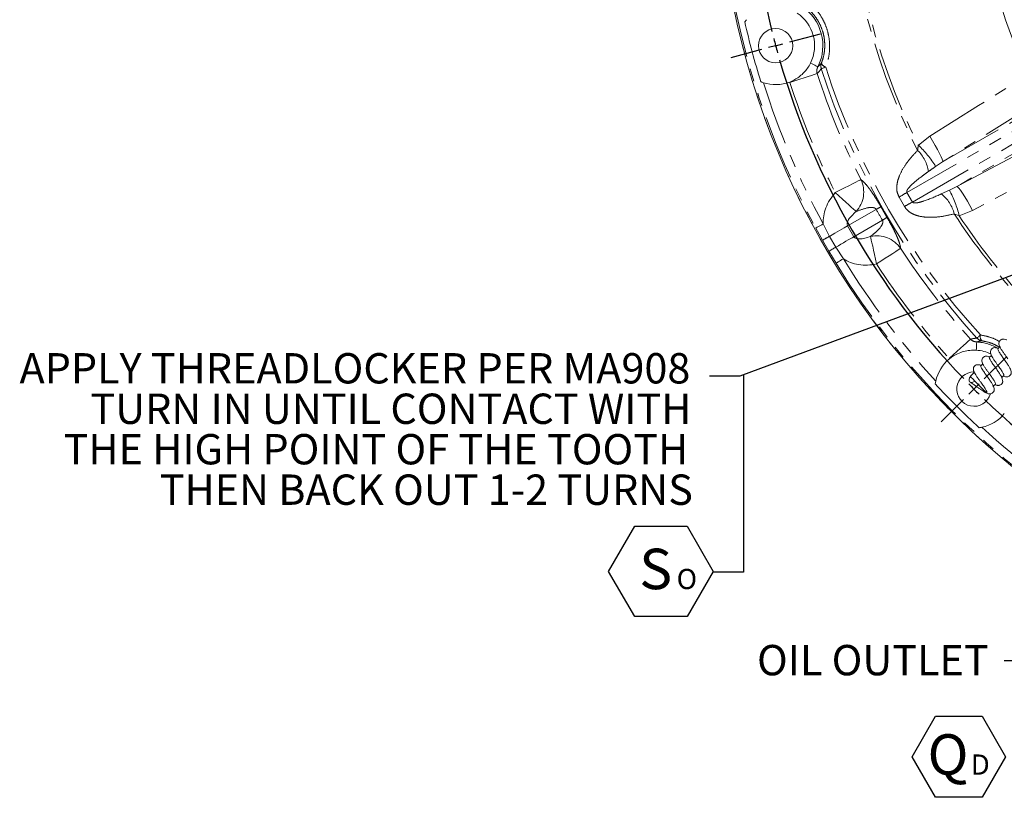
# Model space of a CAD drawing. Units: millimetres. Extents: x 10 to 586, y 8 to 408.
# Drawn here: x 294 to 392, y 160 to 237 of the extents above; entities that cross this region are included whole.
import ezdxf

# ---------------------------------------------------------------- set-up
doc = ezdxf.new("R2010")
doc.units = ezdxf.units.MM
doc.linetypes.add('PHANTOM', pattern=[12.7, 6.35, -1.27, 1.27, -1.27, 1.27, -1.27])
doc.layers.add('SLD-0', color=7, linetype='Continuous')
doc.styles.add('SLDTEXTSTYLE0', font='TXT', dxfattribs={"width": 0.605})
doc.dimstyles.new('SLDDIMSTYLE10', dxfattribs={"dimtxt": 3, "dimasz": 4, "dimexe": 0, "dimexo": 0.0625, "dimgap": 0.75, "dimtad": 0, "dimtih": 1, "dimtoh": 1, "dimlfac": 3.5, "dimrnd": 1e-09, "dimzin": 12, "dimdsep": 46, "dimtxsty": 'SLDTEXTSTYLE0', "dimsah": 1, "dimcen": 0, "dimadec": 0, "dimazin": 3, "dimtfac": 1, "dimtdec": 3, "dimtofl": 0, "dimtmove": 0, "dimatfit": 3, "dimfxl": 0, "dimfrac": 2, "dimtolj": 1, "dimtzin": 12, "dimarcsym": 0})
doc.dimstyles.new('SLDDIMSTYLE14', dxfattribs={"dimtxt": 0.18, "dimasz": 4, "dimexe": 0, "dimexo": 0.0625, "dimgap": 0, "dimtad": 0, "dimtih": 1, "dimtoh": 1, "dimdec": 0, "dimrnd": 1e-09, "dimzin": 0, "dimdsep": 46, "dimtxsty": 'Standard', "dimblk1": 'NONE', "dimblk2": 'NONE', "dimsah": 1, "dimcen": 0.09, "dimadec": 0, "dimazin": 0, "dimtfac": 4, "dimtdec": 0, "dimtofl": 0, "dimtmove": 0, "dimatfit": 3, "dimldrblk": 'NONE', "dimfxl": 0, "dimfrac": 2, "dimtolj": 1, "dimtzin": 0, "dimarcsym": 0})
doc.dimstyles.new('SLDDIMSTYLE15', dxfattribs={"dimtxt": 0.18, "dimasz": 1.230769, "dimexe": 0, "dimexo": 0.0625, "dimgap": 0, "dimtad": 0, "dimtih": 1, "dimtoh": 1, "dimdec": 0, "dimrnd": 1e-09, "dimzin": 0, "dimdsep": 46, "dimtxsty": 'Standard', "dimblk1": 'DOT', "dimblk2": 'DOT', "dimsah": 1, "dimcen": 0.09, "dimadec": 0, "dimazin": 0, "dimtfac": 1.230769, "dimtdec": 0, "dimtofl": 0, "dimtmove": 0, "dimatfit": 3, "dimldrblk": 'DOT', "dimfxl": 0, "dimfrac": 2, "dimtolj": 1, "dimtzin": 0, "dimarcsym": 0})
doc.dimstyles.new('SLDDIMSTYLE9', dxfattribs={"dimtxt": 0.18, "dimasz": 4, "dimexe": 0, "dimexo": 0.0625, "dimgap": 0, "dimtad": 0, "dimtih": 1, "dimtoh": 1, "dimdec": 0, "dimrnd": 1e-09, "dimzin": 0, "dimdsep": 46, "dimtxsty": 'Standard', "dimsah": 1, "dimcen": 0.09, "dimadec": 0, "dimazin": 0, "dimtfac": 4, "dimtdec": 0, "dimtofl": 0, "dimtmove": 0, "dimatfit": 3, "dimfxl": 0, "dimfrac": 2, "dimtolj": 1, "dimtzin": 0, "dimarcsym": 0})

# ---------------------------------------------------------------- blocks, each defined once
blk = doc.blocks.new('_D_17')
at = {"layer": 'SLD-0'}
for p, q in [((365.144, 344.474), (362.144, 344.474)), ((393.066, 311.612), (365.144, 344.474)), ((491.159, 196.166), (393.066, 311.612))]:
    blk.add_line(p, q, dxfattribs=at)
blk.add_arc((442.112, 253.889), 81.728, 307.95382, 106.18553, dxfattribs=at)
for points in [[(393.066, 311.612), (394.657, 309.027), (395.36, 309.625)], [(491.159, 196.166), (489.568, 198.751), (488.865, 198.153)]]:
    blk.add_solid(points, dxfattribs=at)
at = {"layer": 'SLD-0', "char_height": 3, "attachment_point": 1, "style": 'SLDTEXTSTYLE0'}
for s, insert in [('%%c', (345.165, 348.206)), ('530.23', (349.539, 348.214)), ('H.C. REF.', (343.369, 343.602))]:
    blk.add_mtext(s, dxfattribs=dict(at, insert=insert))
blk = doc.blocks.new('SW_NOTE_12')
at = {"layer": 'SLD-0', "color": 0}
for p, q in [((-10.325, 0.079), (-7.744, 4.55)), ((-7.744, 4.55), (-2.581, 4.55)), ((-2.581, 4.55), (0, 0.079)), ((-7.744, -4.392), (-10.325, 0.079)), ((0, 0.079), (-2.581, -4.392)), ((-2.581, -4.392), (-7.744, -4.392))]:
    blk.add_line(p, q, dxfattribs=at)
at = {"layer": 'SLD-0', "color": 0, "attachment_point": 1, "style": 'SLDTEXTSTYLE0'}
for s, insert, char_height in [('S', (-7.301, 2.317), 4), ('O', (-3.607, 0.322), 2)]:
    blk.add_mtext(s, dxfattribs=dict(at, insert=insert, char_height=char_height))
blk = doc.blocks.new('_NONE')
blk = doc.blocks.new('SW_NOTE_14')
at = {"layer": 'SLD-0', "color": 0}
for p, q in [((-9.246, 0.079), (-6.935, 4.083)), ((-6.935, 4.083), (-2.312, 4.083)), ((-2.312, 4.083), (0, 0.079)), ((-6.935, -3.925), (-9.246, 0.079)), ((0, 0.079), (-2.312, -3.925)), ((-2.312, -3.925), (-6.935, -3.925))]:
    blk.add_line(p, q, dxfattribs=at)
at = {"layer": 'SLD-0', "color": 0, "attachment_point": 1, "style": 'SLDTEXTSTYLE0'}
for s, insert, char_height in [('Q', (-7.712, 2.309), 4), ('D', (-3.44, 0.314), 2)]:
    blk.add_mtext(s, dxfattribs=dict(at, insert=insert, char_height=char_height))
blk = doc.blocks.new('SW_NOTE_15')
at = {"layer": 'SLD-0', "color": 0, "char_height": 3, "attachment_point": 3, "style": 'SLDTEXTSTYLE0'}
for s, insert in [('APPLY THREADLOCKER PER MA908', (-1.902, 2.269)), ('TURN IN UNTIL CONTACT WITH', (-1.802, -1.731)), ('THE HIGH POINT OF THE TOOTH', (-2.119, -5.731)), ('THEN BACK OUT 1-2 TURNS', (-1.65, -9.731))]:
    blk.add_mtext(s, dxfattribs=dict(at, insert=insert))
blk = doc.blocks.new('_DOT')
at = {"color": 0, "linetype": 'ByBlock', "lineweight": -2}
blk.add_line((-0.5, 0), (-1, 0), dxfattribs=at)
at = {"color": 0, "linetype": 'ByBlock', "const_width": 0.5}
blk.add_lwpolyline([(-0.25, 0, 1), (0.25, 0, 1)], format="xyb", close=True, dxfattribs=at)
blk = doc.blocks.new('SW_CENTERMARKSYMBOL_2')
at = {"layer": 'SLD-0', "color": 0}
for p, q in [((-52.159, -92.394), (-49.138, -91.585)), ((-54.963, -93.146), (-57.984, -93.955)), ((-53.561, -92.77), (-54.262, -92.958)), ((-53.561, -92.77), (-52.86, -92.582)), ((-32.93, -125.7), (-30.718, -123.488)), ((-33.956, -126.726), (-33.443, -126.213)), ((-33.956, -126.726), (-34.469, -127.239)), ((-34.983, -127.753), (-37.194, -129.964))]:
    blk.add_line(p, q, dxfattribs=at)
for start, end in [(181.09788, 193.90212), (194.45106, 195), (195, 195.54894), (196.09788, 223.90212), (224.45106, 225), (225, 225.54894), (226.09788, 253.90212)]:
    blk.add_arc((19.605, -73.165), 75.746, start, end, dxfattribs=at)

msp = doc.modelspace()

# ---------------------------------------------------------------- linework, layer by layer
at = {"color": 7, "linetype": 'Continuous', "lineweight": 15}
for p, q in [((365.89875861, 236.64211005), (366.07582698, 236.85479432)), ((391.11437586, 204.50734509), (390.92016689, 204.31313613)), ((390.27258372, 203.66555295), (390.0783705, 203.47133973)), ((389.43079158, 202.82376081), (389.23657836, 202.62954759)), ((388.58899518, 201.98196441), (388.1855654, 201.57853463)), ((391.27372036, 201.43420198), (391.50942267, 201.66990429)), ((384.73293229, 200.845968), (384.77993481, 201.11869331)), ((390.43192396, 200.59240558), (390.66762627, 200.82810789))]:
    msp.add_line(p, q, dxfattribs=at)
at = {"color": 8, "linetype": 'PHANTOM', "lineweight": 0}
for p, q in [((370.34986318, 230.64865653), (370.33666501, 230.69024567)), ((397.7988537, 228.93437373), (381.92115129, 219.76737946)), ((395.12895304, 228.8847337), (385.45609416, 222.79656202)), ((385.45609416, 222.79656202), (395.70897435, 228.71606533)), ((382.46649122, 218.82282253), (397.7988537, 227.67496377)), ((397.1101944, 226.28908341), (386.85731421, 220.36958009)), ((383.05433351, 224.46309724), (384.18141902, 225.33340382)), ((386.85731421, 220.36958009), (396.96625344, 225.70243746)), ((385.45609416, 222.79656202), (384.76191292, 222.3447801)), ((385.31440966, 219.62810683), (386.11897018, 219.99429222)), ((386.11897018, 219.99429222), (386.85731421, 220.36958009)), ((381.68754792, 218.3845219), (381.15210236, 219.3119425)), ((381.92115129, 219.76737946), (382.46649122, 218.82282253)), ((378.88660219, 218.10269198), (376.06621684, 216.47433992)), ((379.35628679, 218.34668147), (379.95369989, 217.31193419)), ((387.09969224, 217.45632644), (386.60414773, 217.65793064)), ((388.41694637, 217.99725988), (387.09969224, 217.45632644)), ((373.57736529, 215.0452845), (372.90606372, 216.25344511)), ((373.65860216, 216.6626906), (374.26274633, 215.43310638)), ((376.06621684, 216.47433992), (376.68716951, 215.39881668)), ((376.68716951, 215.39881668), (379.50755486, 217.02716874)), ((374.26274633, 215.43310638), (374.883699, 214.35758314)), ((374.2051427, 213.95793826), (373.57736529, 215.0452845)), ((374.883699, 214.35758314), (375.64648093, 213.21958998)), ((374.91579185, 212.77249128), (374.2051427, 213.95793826)), ((386.13373085, 203.32893146), (386.1043117, 203.36115629))]:
    msp.add_line(p, q, dxfattribs=at)
at = {"color": 8, "linetype": 'PHANTOM', "lineweight": 0, "flags": 128}
for points in [[(373.11961439, 232.19250411), (373.10046427, 232.20210471), (373.05964786, 232.22256827), (372.99751427, 232.25371808), (372.91459996, 232.29528806), (372.81160313, 232.34692271), (372.68941361, 232.40818352), (372.54907447, 232.47854254), (372.39178207, 232.55739949)], [(373.46485301, 232.01476944), (373.48167003, 232.02012748), (373.51081245, 232.02941303), (373.5518247, 232.04248348), (373.60408094, 232.05913446), (373.666768, 232.0791084), (373.73891091, 232.10209664), (373.81939421, 232.12774366), (373.90697472, 232.15564928)], [(373.05337234, 231.52419342), (372.95665529, 231.49287118), (372.7725408, 231.43324524), (372.50719795, 231.34731238), (372.16952061, 231.23795488), (371.77083366, 231.10883845), (371.3245013, 230.96429506), (370.84549283, 230.80916758), (370.34986318, 230.64865653)], [(384.18141902, 225.33340382), (388.9953541, 228.35999783), (393.85699418, 231.41590881)], [(384.18141902, 225.33340382), (384.46476673, 224.87257902), (384.72860669, 224.42390719), (384.96338087, 224.00365187), (385.16057858, 223.62704631), (385.31305152, 223.30773997), (385.41527349, 223.05731105), (385.46353622, 222.88483437), (385.45609416, 222.79656202)], [(398.52233488, 223.33530073), (393.49446596, 220.67907082), (388.41694637, 217.99725988)], [(377.37919221, 221.04171825), (377.2885378, 220.99571837), (377.11595255, 220.90814425), (376.86723089, 220.78193567), (376.55070468, 220.62132031), (376.17699207, 220.43168813), (375.75861855, 220.21939555), (375.30961676, 219.99155892), (374.84503687, 219.75581829)], [(386.85731421, 220.36958009), (386.93748245, 220.3318908), (387.06272033, 220.20385363), (387.2284851, 219.99011351), (387.42877374, 219.69841476), (387.65632724, 219.33933297), (387.90289037, 218.92588535), (388.15953094, 218.47305609), (388.41694637, 217.99725988)], [(376.91164486, 217.8824145), (376.80505473, 217.97904215), (376.64257246, 218.12633374), (376.42883021, 218.32008928), (376.16992892, 218.55478683), (375.8732468, 218.82373363), (375.54724345, 219.11925772), (375.2012172, 219.43293567), (374.84503687, 219.75581829)], [(373.65860216, 216.6626906), (373.51492517, 216.58455742), (373.37652744, 216.50928953), (373.2484924, 216.43966279), (373.13552457, 216.37823169), (373.0417835, 216.32725269), (372.97070496, 216.28859908), (372.92490305, 216.26369285), (372.90606372, 216.25344511)], [(376.06621684, 216.47433992), (375.89825095, 216.37736316), (375.7089764, 216.26808656), (375.50058153, 216.14777033), (375.27549736, 216.01781517), (375.03632947, 215.8797325), (374.78585798, 215.73512312), (374.526995, 215.58566873), (374.26274633, 215.43310638)], [(376.68716951, 215.39881668), (376.51920362, 215.30184418), (376.32992907, 215.19256332), (376.1215342, 215.07225135), (375.89645004, 214.94229619), (375.65728214, 214.80421352), (375.40681065, 214.65960413), (375.14794768, 214.51014974), (374.883699, 214.35758314)], [(378.32931153, 215.42694156), (378.35969713, 215.28631717), (378.4060142, 215.07196184), (378.46694292, 214.78997652), (378.54074624, 214.4484121), (378.62532097, 214.05700543), (378.71824887, 213.62691535), (378.8168903, 213.17041189), (378.91842256, 212.7005059)], [(381.29912148, 214.25219787), (381.21395921, 214.19668892), (381.05182606, 214.09101414), (380.81816308, 213.93872001), (380.52080402, 213.744907), (380.16971989, 213.51607625), (379.77668261, 213.259904), (379.35486905, 212.98497332), (378.91842256, 212.7005059)], [(375.64648093, 213.21958998), (375.506972, 213.13422761), (375.37259333, 213.052003), (375.24827507, 212.9759347), (375.13859401, 212.90881987), (375.0475692, 212.85312785), (374.97855554, 212.81089796), (374.93408621, 212.78368418), (374.91579185, 212.77249128)], [(388.84489495, 205.37575922), (388.85794411, 205.38764183), (388.88055555, 205.40823524), (388.91238018, 205.43722012), (388.95292837, 205.47414946), (389.00157001, 205.51844848), (389.05755155, 205.569436), (389.12000444, 205.6263116), (389.18796225, 205.68820251)], [(388.21429909, 205.26469022), (388.13881833, 205.19659617), (387.9951243, 205.06696033), (387.78803222, 204.88012957), (387.52448602, 204.6423709), (387.21332423, 204.36165431), (386.86498192, 204.04739308), (386.49113307, 203.71012445), (386.1043117, 203.36115629)], [(388.82619612, 204.98790328), (388.82493591, 204.96651799), (388.82224944, 204.92093746), (388.81816226, 204.85155766), (388.81270418, 204.75896184), (388.80592202, 204.64395042), (388.79787965, 204.50749836), (388.78864519, 204.35078072), (388.77829101, 204.17513435)]]:
    msp.add_lwpolyline(points, dxfattribs=at)
at = {"color": 7, "linetype": 'Continuous', "lineweight": 15, "flags": 128}
for points in [[(388.20815981, 201.55594021), (388.12197576, 201.43835728), (388.06974931, 201.295519), (388.07166518, 201.16142558), (388.12744235, 201.05595516), (388.22880005, 200.99474545), (388.36072216, 200.98687764), (388.50363707, 201.03351402), (388.63635958, 201.12774044)], [(389.78835984, 199.97574019), (389.79462684, 199.96947318), (389.72150897, 200.04259105), (389.57626097, 200.18783906), (389.37327735, 200.39082268), (389.13267043, 200.6314296), (388.87829058, 200.88580945), (388.6353463, 201.12875372), (388.42791788, 201.3361864), (388.2765604, 201.48753962), (388.1962772, 201.56782282), (388.1855654, 201.57853463)]]:
    msp.add_lwpolyline(points, dxfattribs=at)
at = {"color": 7, "linetype": 'Continuous', "lineweight": 15}
msp.add_circle((368.94692525, 234.28446398), 1.69814286, dxfattribs=at)
at = {"color": 8, "linetype": 'PHANTOM', "lineweight": 0}
for centre, radius, start, end in [((442.11235686, 253.88908229), 66.2861787, 153.1331687613, 206.8668312387), ((442.11235686, 253.88908229), 65.98286769, 153.514966907, 206.485033093), ((442.11235686, 253.88908229), 53.23179038, 155.0279686868, 204.9720313132), ((442.11235686, 253.88908229), 50.66035152, 155.0279686868, 204.9720313132), ((442.11235686, 253.88908229), 78.89759473, 181.3597766384, 358.6402233616), ((442.11235686, 253.88908229), 78.77786637, 181.3488780302, 208.5381491891), ((368.94692525, 234.28446398), 4.66772015, 333.3732956804, 56.6267043196), ((374.27269796, 232.27992345), 0.85024709, 159.623686828, 198.1710709904), ((442.11235686, 253.88908229), 72.0483531, 197.6743177459, 222.3256822541), ((374.08344816, 232.76820713), 0.63747156, 197.5517836352, 253.9286954146), ((442.11235686, 253.88908229), 71.58433067, 197.6743177459, 222.3256822541), ((442.11235686, 253.88908229), 72.59016333, 197.9446492321, 206.9044733856), ((442.11235686, 253.88908229), 77.92124566, 197.372652337, 208.5381491891), ((442.11235686, 253.88908229), 75.43190495, 197.9446492321, 206.9044733856), ((380.52367794, 221.37334944), 3.54848194, 7.4118695152, 46.1682125405), ((375.22631036, 216.40551311), 11.23399344, 31.9167877929, 45.8279167451), ((374.78000168, 219.81212591), 2.87535889, 317.8464194948, 25.3173055941), ((376.207556, 214.70584995), 11.23404436, 14.1720263566, 28.0830834902), ((280.30031586, 390.48686783), 198.67545874, 300.5054790278, 300.7632380422), ((383.15860518, 216.8096115), 3.54843752, 13.8315607876, 52.588428742), ((383.12081968, 210.5258101), 8.67973139, 115.7035788922, 119.197933297), ((479.67001259, 45.16242333), 199.01371515, 119.2371955399, 119.4945166146), ((375.06670265, 224.47657141), 8.67264484, 300.800663798, 304.2978884244), ((442.11235686, 253.88908229), 66.2861787, 213.1331687613, 222.6156435269), ((442.11235686, 253.88908229), 65.98286769, 213.514966907, 222.6156435269), ((217.64597649, 491.41569954), 317.32507673, 299.4321945762, 299.5743841545), ((378.93467141, 212.61603636), 2.87535191, 34.6826127288, 102.1536587208), ((537.79036407, -63.01722179), 321.67586781, 120.4263984367, 120.5666650392), ((442.11235686, 253.88908229), 72.59016333, 213.0955266144, 222.0553507679), ((442.11235686, 253.88908229), 77.92124566, 211.4618508109, 222.627347663), ((442.11235686, 253.88908229), 78.77786637, 211.4618508109, 238.5381491891), ((442.11235686, 253.88908229), 75.43190495, 213.0955266144, 222.0553507679), ((389.47843565, 205.94276324), 0.85021608, 221.8277936692, 260.3767104434), ((389.80668363, 205.5347524), 0.63746614, 166.0710289439, 222.4482416809), ((388.55154357, 200.32826899), 4.66772015, 59.1725372052, 86.6267043196), ((442.11235686, 253.88908229), 77.92124566, 227.372652337, 238.5381491891)]:
    msp.add_arc(centre, radius, start, end, dxfattribs=at)
at = {"color": 7, "linetype": 'Continuous', "lineweight": 15}
for centre, radius, start, end in [((442.11235686, 253.88908229), 78.89811687, 181.3597766384, 358.6402233616), ((368.94692525, 234.28446398), 3.85354286, 333.3732956804, 56.6267043196), ((442.11235686, 253.88908229), 78.14070697, 192.7511418517, 197.2488581483), ((368.94692525, 234.28446398), 3.85354286, 251.8362914353, 291.1395337179), ((388.55154357, 200.32826899), 3.85354286, 63.7885943945, 86.6267043197), ((388.55154357, 200.32826899), 3.85354286, 128.8604662821, 168.1637085647), ((388.55154357, 200.32826899), 1.69814286, 89.0979801311, 343.7223672795), ((442.11235686, 253.88908229), 78.14070697, 222.7511418517, 227.2488581483), ((388.55154357, 200.32826899), 3.85354286, 281.8362914353, 321.1395337179)]:
    msp.add_arc(centre, radius, start, end, dxfattribs=at)
at = {"color": 8, "linetype": 'PHANTOM', "lineweight": 0}
for centre, major_axis, ratio, start_param, end_param in [((378.03678211, 217.61204557), (-3.97358788, -2.29415203), 0.8095116755, 5.0901256737, 5.9063089222), ((435.95610859, 250.33477069), (56.76162949, 32.77134207), 0.9896145824, 3.132019074, 3.1511662332), ((378.03678211, 217.61204557), (1.97056595, 1.13770678), 0.376697612, 1.9485330201, 3.1415926536), ((378.65773411, 216.53652516), (1.97056595, 1.13770678), 0.376697612, 3.1415926536, 4.3346522871), ((378.65773411, 216.53652516), (-3.97358788, -2.29415203), 0.8095116755, 0.376876385, 1.1930596335)]:
    msp.add_ellipse(centre, major_axis=major_axis, ratio=ratio, start_param=start_param, end_param=end_param, dxfattribs=at)
for points, knots in [([(372.17804407, 238.60809582), (372.39232433, 238.41927599), (372.82078754, 238.04172206), (373.35959296, 237.34501133), (373.7933743, 236.56670608), (374.0983189, 235.7365975), (374.26580668, 234.88566878), (374.30686041, 234.04319726), (374.2211538, 233.21727283), (374.06758195, 232.59112969), (373.94099683, 232.24789894), (373.90697472, 232.15564928)], [0, 0, 0, 0, 0.122908115, 0.2457604236, 0.369240942, 0.4926919001, 0.609355782, 0.7260398979, 0.8417291658, 0.9574617622, 1, 1, 1, 1]), ([(373.47565422, 232.57596633), (373.50481219, 232.65391268), (373.61271178, 232.94235447), (373.74496867, 233.47083118), (373.82021535, 234.16936209), (373.78694079, 234.8834108), (373.64584182, 235.60444553), (373.38648028, 236.30734935), (373.01723921, 236.96615189), (372.55856953, 237.55377537), (372.19600907, 237.87017695), (372.01466774, 238.02843107)], [0, 0, 0, 0, 0.0430095282, 0.1591575034, 0.2752405126, 0.3912651697, 0.5072579123, 0.630063216, 0.7529155185, 0.8764161152, 1, 1, 1, 1]), ([(373.11961439, 232.19250411), (373.11271233, 232.17858955), (373.0620809, 232.07651653), (372.9953013, 231.85315077), (373.0333279, 231.63773997), (373.05337234, 231.52419342)], [0, 0, 0, 0, 0.069454056, 0.5094939871, 1, 1, 1, 1]), ([(373.46485301, 232.01476944), (373.37179812, 231.89378892), (373.23792463, 231.71974019), (373.09649488, 231.56988493), (373.05337234, 231.52419342)], [0, 0, 0, 0, 0.69509568792, 1, 1, 1, 1]), ([(373.11961439, 232.19250411), (373.15234103, 232.22383899), (373.27399457, 232.34031896), (373.39049452, 232.47645382), (373.47565422, 232.57596633)], [0, 0, 0, 0, 0.2690151322, 1, 1, 1, 1]), ([(381.15210236, 219.3119425), (381.07721195, 219.47667628), (380.90926785, 219.84609691), (380.90995556, 220.43332344), (381.02026086, 220.98338278), (381.26205298, 221.64398322), (381.68934416, 222.40954721), (382.30472635, 223.22071039), (382.76185153, 223.70216371), (382.98115604, 223.93313957)], [0, 0, 0, 0, 0.09495682472, 0.21294364962, 0.3102365352, 0.40778185296, 0.61007639287, 0.81293525795, 1, 1, 1, 1]), ([(382.98115604, 223.93313957), (382.98545592, 223.96635483), (383.0078852, 224.13961392), (383.03357149, 224.31850285), (383.05433351, 224.46309724)], [0, 0, 0, 0, 0.1917085982, 1, 1, 1, 1]), ([(384.76191292, 222.3447801), (384.56805081, 222.20513344), (384.32166276, 222.02765025), (384.09156377, 221.86564431), (384.0425104, 221.83110727)], [0, 0, 0, 0, 0.7868162207, 1, 1, 1, 1]), ([(377.37919221, 221.04171825), (377.47209121, 220.96858136), (377.65136759, 220.82744187), (377.96314647, 220.46996713), (378.25706785, 220.08427594), (378.52622818, 219.70193395), (378.85568299, 219.19727446), (379.15787711, 218.69592305), (379.32256715, 218.40603493), (379.35628679, 218.34668147)], [0, 0, 0, 0, 0.2450450335, 0.4728875993, 0.5869605512, 0.7007998417, 0.8334536625, 0.9659002875, 1, 1, 1, 1]), ([(384.0425104, 221.83110727), (383.85901371, 221.70039488), (383.30038582, 221.3024608), (382.60954952, 220.76001657), (382.09648327, 220.23142704), (381.92871291, 219.98328666), (381.90164543, 219.86043643), (381.90184135, 219.81622192), (381.91172332, 219.78400427), (381.91904256, 219.77109788), (381.92115129, 219.76737946)], [0, 0, 0, 0, 0.22769377857, 0.69317923429, 0.88072627985, 0.96207723913, 0.975611306, 0.98926536965, 0.99690727819, 1, 1, 1, 1]), ([(382.46649122, 218.82282253), (382.47267719, 218.8134833), (382.48650438, 218.7926078), (382.52495624, 218.76478923), (382.62267664, 218.7286932), (382.85905772, 218.72993961), (383.20242827, 218.80094315), (384.06968925, 219.06379095), (384.75702508, 219.37540673), (385.31440966, 219.62810683)], [0, 0, 0, 0, 0.00803828364, 0.01796754893, 0.03584408535, 0.09615806132, 0.23842700046, 0.38241391757, 1, 1, 1, 1]), ([(378.88660219, 218.10269198), (378.8792152, 218.11520319), (378.86275176, 218.14308702), (378.82262471, 218.18490766), (378.73265192, 218.24637541), (378.53751231, 218.29639193), (378.26759563, 218.29890298), (377.69084803, 218.18873553), (377.25417916, 218.01707189), (376.91164486, 217.8824145)], [0, 0, 0, 0, 0.0106314118, 0.0236943024, 0.0459562486, 0.1146698013, 0.2711360838, 0.4282603923, 1, 1, 1, 1]), ([(386.60414773, 217.65793064), (386.18965094, 217.55967363), (385.36168322, 217.36340279), (384.20636527, 217.28461502), (383.32414561, 217.37231958), (382.73895646, 217.53795944), (382.29520666, 217.74569052), (381.92203392, 218.03024469), (381.75306051, 218.28554106), (381.68754792, 218.3845219)], [0, 0, 0, 0, 0.2499455164, 0.4992724359, 0.6683676969, 0.7535942654, 0.8385683452, 0.9374114083, 1, 1, 1, 1]), ([(379.95369989, 217.31193419), (380.06479459, 217.11994752), (380.28726987, 216.73548014), (380.54872071, 216.24049484), (380.74919406, 215.83627602), (380.93961022, 215.4230644), (381.10469378, 215.01846614), (381.25102323, 214.58011144), (381.28091565, 214.37631749), (381.29912148, 214.25219787)], [0, 0, 0, 0, 0.1101872298, 0.2206580089, 0.3152839027, 0.4101235165, 0.5756372756, 0.741544127, 1, 1, 1, 1]), ([(378.32931153, 215.42694156), (378.49245682, 215.55328177), (378.84888636, 215.8293019), (379.25536466, 216.23655786), (379.49218174, 216.60281355), (379.5537299, 216.81137722), (379.54782077, 216.92177218), (379.53531003, 216.9737801), (379.51806293, 217.01021701), (379.50910369, 217.02467016), (379.50755486, 217.02716874)], [0, 0, 0, 0, 0.3210970793, 0.7015126605, 0.8793939603, 0.9536470902, 0.9704548442, 0.9874270682, 0.9978264562, 1, 1, 1, 1]), ([(388.21429909, 205.26469022), (388.27484787, 205.27905661), (388.47533162, 205.32662532), (388.69297958, 205.35556188), (388.84489495, 205.37575922)], [0, 0, 0, 0, 0.3020133679, 1, 1, 1, 1]), ([(389.18796225, 205.68820251), (389.46710327, 205.63015154), (390.02525925, 205.51407582), (390.66351919, 205.27582884), (390.99405678, 205.07039785), (391.07372123, 205.02088594)], [0, 0, 0, 0, 0.431601185, 0.8630074658, 1, 1, 1, 1]), ([(388.21429909, 205.26469022), (388.22482921, 205.25384635), (388.30502479, 205.17126132), (388.50239617, 205.0367445), (388.71232677, 205.00507907), (388.82619612, 204.98790328)], [0, 0, 0, 0, 0.0646909429, 0.4926750199, 1, 1, 1, 1]), ([(389.33630544, 205.10451125), (389.20702362, 205.08040539), (389.03089656, 205.04756477), (388.86920254, 205.00043783), (388.82619612, 204.98790328)], [0, 0, 0, 0, 0.7340258565, 1, 1, 1, 1]), ([(391.07101348, 204.46398271), (390.95855656, 204.53456687), (390.63231002, 204.73933719), (390.04318402, 204.96235814), (389.57198418, 205.05711632), (389.33630544, 205.10451125)], [0, 0, 0, 0, 0.20818445016, 0.60395978907, 1, 1, 1, 1])]:
    msp.add_open_spline(points, degree=3, knots=knots, dxfattribs=at)
at = {"color": 7, "linetype": 'Continuous', "lineweight": 15}
for points, knots in [([(370.33666501, 230.69024567), (370.61156103, 230.8189708), (371.06450326, 231.03106933), (371.56593313, 231.44203137), (371.9321984, 231.82892601), (372.2024487, 232.2015306), (372.34537695, 232.47017693), (372.39178207, 232.55739949)], [0, 0, 0, 0, 0.3025503744, 0.4985078987, 0.6950558817, 0.9009924886, 1, 1, 1, 1]), ([(367.7456511, 230.62294351), (367.69103311, 230.6415555), (367.60298328, 230.67155995), (367.51816646, 230.70565488), (367.48596218, 230.71860045)], [0, 0, 0, 0, 0.62030783846, 1, 1, 1, 1]), ([(390.95564869, 204.34861792), (390.9466897, 204.35316262), (390.85205233, 204.40117011), (390.69924235, 204.42869555), (390.52208964, 204.42989681), (390.40057911, 204.3841545), (390.31671249, 204.32193456), (390.22009985, 204.20071505), (390.1675171, 204.02731693), (390.1988473, 203.81367947), (390.28415435, 203.62892896), (390.40384603, 203.42192516), (390.56399541, 203.17643233), (390.7384488, 202.93355771), (390.90751797, 202.70201768), (391.0089354, 202.55661729), (391.05662747, 202.48824201)], [0, 0, 0, 0, 0.009681375, 0.1022681966, 0.1814253371, 0.2428364563, 0.2853118231, 0.3181175049, 0.3906913668, 0.4714863126, 0.5638173239, 0.6643164308, 0.7588050657, 0.8448499278, 0.9270398718, 1, 1, 1, 1]), ([(391.79744509, 205.19041432), (391.78848609, 205.19495902), (391.69384869, 205.24296648), (391.54104012, 205.27049382), (391.36387985, 205.27168843), (391.24237754, 205.22594579), (391.15850412, 205.16372779), (391.06189746, 205.04251004), (391.00930549, 204.8691092), (391.04064729, 204.65547259), (391.12594411, 204.47072044), (391.24563783, 204.2637204), (391.40579469, 204.01823087), (391.58023847, 203.77534756), (391.74931387, 203.54381181), (391.85073201, 203.39841243), (391.89842387, 203.3300384)], [0, 0, 0, 0, 0.0096813733, 0.1022681787, 0.1814261036, 0.2428365237, 0.2853125302, 0.3181167763, 0.390691861, 0.4714868795, 0.5638175698, 0.6643158976, 0.7588050946, 0.8448502169, 0.9270408541, 1, 1, 1, 1]), ([(388.77829101, 204.17513435), (388.61454258, 204.17819017), (388.22612343, 204.18543873), (387.6806555, 204.09862522), (387.04846546, 203.89958574), (386.51386164, 203.62087985), (386.21146128, 203.38863005), (386.13373085, 203.32893146)], [0, 0, 0, 0, 0.16485793379, 0.39105093017, 0.61732093971, 0.90163435533, 1, 1, 1, 1]), ([(390.11385655, 203.50682578), (390.10489756, 203.51137048), (390.01026019, 203.55937791), (389.85744997, 203.58690652), (389.68029828, 203.58809625), (389.55878562, 203.54236561), (389.47492188, 203.48013683), (389.37830593, 203.35892407), (389.32571847, 203.18551988), (389.35705785, 202.97188858), (389.44236061, 202.78713136), (389.5620541, 202.58013313), (389.72220582, 202.33464145), (389.89664858, 202.09175937), (390.06572778, 201.86022655), (390.16714382, 201.71482556), (390.21483533, 201.64644987)], [0, 0, 0, 0, 0.009681376, 0.1022682072, 0.1814253768, 0.2428362414, 0.2853121236, 0.3181170066, 0.3906921117, 0.4714862766, 0.5638180363, 0.6643163922, 0.758805037, 0.8448501832, 0.9270398642, 1, 1, 1, 1]), ([(390.07908149, 203.47063299), (390.07863607, 203.47065949), (390.04026488, 203.4729425), (390.08163805, 203.37061193), (390.19311348, 203.14817608), (390.41116348, 202.82174534), (390.58833042, 202.57893276), (390.675443, 202.45954237)], [0, 0, 0, 0, 0.0028790487, 0.2480187722, 0.5014395283, 0.7548589502, 1, 1, 1, 1]), ([(390.92087789, 204.31242513), (390.92043247, 204.31245306), (390.88206163, 204.31485914), (390.9234356, 204.21234472), (391.03490365, 203.98998773), (391.2529613, 203.66353974), (391.43012472, 203.4207281), (391.51723514, 203.30133877)], [0, 0, 0, 0, 0.0028790868, 0.2480197556, 0.5014390599, 0.7548599447, 1, 1, 1, 1]), ([(389.27206015, 202.66503364), (389.26310261, 202.66957834), (389.16847214, 202.71759013), (389.01565751, 202.74511164), (388.83849978, 202.74630792), (388.71699614, 202.70056539), (388.63312456, 202.6383461), (388.53650979, 202.51713148), (388.48392755, 202.34372741), (388.51526578, 202.13009223), (388.60056348, 201.94533944), (388.72025832, 201.73834005), (388.88041165, 201.49284625), (389.05485919, 201.2499667), (389.22393303, 201.01843097), (389.32535128, 200.8730317), (389.37304319, 200.80465772)], [0, 0, 0, 0, 0.0096804291, 0.1022672995, 0.18142528, 0.2428357433, 0.2853117796, 0.3181166764, 0.3906915, 0.4714865751, 0.5638173302, 0.6643157286, 0.7588058759, 0.8448501079, 0.9270408029, 1, 1, 1, 1]), ([(389.23728935, 202.62883659), (389.23684393, 202.62886452), (389.19847318, 202.63127058), (389.2398475, 202.5287631), (389.3513146, 202.30639795), (389.5693728, 201.97995162), (389.7465362, 201.7371397), (389.8336466, 201.61775023)], [0, 0, 0, 0, 0.002879085, 0.2480190199, 0.5014393627, 0.7548600936, 1, 1, 1, 1]), ([(390.62585619, 200.78633781), (390.64107329, 200.77804559), (390.70604374, 200.74264141), (390.775808, 200.71876931), (390.86868029, 200.69809322), (390.95716101, 200.69135786), (391.06644408, 200.70469173), (391.18083568, 200.75070149), (391.26895295, 200.81836519), (391.32808276, 200.88907835), (391.37524844, 200.97728353), (391.40946898, 201.11886912), (391.3775861, 201.30693133), (391.26480302, 201.56347511), (391.11313329, 201.81838814), (390.91259238, 202.12313446), (390.75886478, 202.34124042), (390.67898096, 202.45457815)], [0, 0, 0, 0, 0.02360240898, 0.10077205213, 0.12749245113, 0.15720106576, 0.1967382546, 0.24291558128, 0.28508475525, 0.32054958216, 0.35500720063, 0.40425039729, 0.55405655299, 0.64942464853, 0.75371303379, 0.8720181444, 1, 1, 1, 1]), ([(391.50871167, 201.67061529), (391.51536157, 201.70109174), (391.52855636, 201.76156342), (391.39144782, 202.00093404), (391.21975345, 202.25506084), (391.09507619, 202.43260967), (391.05620172, 202.48796953)], [0, 0, 0, 0, 0.2928820835, 0.5811396054, 0.8693990246, 1, 1, 1, 1]), ([(391.46764833, 201.62812995), (391.48286694, 201.61983773), (391.54784216, 201.58443441), (391.61760656, 201.560563), (391.71047263, 201.53988371), (391.79895677, 201.53315644), (391.90823654, 201.54648748), (392.02262679, 201.5924992), (392.11074628, 201.66015655), (392.16987371, 201.73087153), (392.217047, 201.81907472), (392.25126331, 201.9606692), (392.21937832, 202.14872689), (392.10659424, 202.40527077), (391.95493188, 202.66018514), (391.75438705, 202.96492681), (391.60066081, 203.18303232), (391.52077735, 203.29637029)], [0, 0, 0, 0, 0.0236032171, 0.100772949, 0.1274924983, 0.1572021612, 0.1967382506, 0.2429156304, 0.2850842007, 0.3205490684, 0.3550071962, 0.4042512282, 0.5540576641, 0.6494258694, 0.7537138046, 0.8720179972, 1, 1, 1, 1]), ([(388.17484082, 201.01592639), (388.18441952, 201.01059259), (388.25539277, 200.97107188), (388.45521521, 200.83333003), (388.73485964, 200.64124059), (389.00448631, 200.44625512), (389.3024613, 200.22973605), (389.59095239, 200.04309371), (389.80915839, 199.92561308), (389.934362, 199.87645967), (390.02682661, 199.85638119), (390.11539023, 199.84953501), (390.22464006, 199.86291063), (390.33904073, 199.90890776), (390.42715693, 199.97656898), (390.48629068, 200.0472858), (390.53345599, 200.13549113), (390.56767783, 200.27707737), (390.53578639, 200.46513826), (390.42301231, 200.7216835), (390.27134178, 200.97659558), (390.07079796, 201.28133904), (389.9170723, 201.49944654), (389.83718882, 201.61278601)], [0, 0, 0, 0, 0.0108918649, 0.0807031146, 0.1473963756, 0.2072448446, 0.2606629663, 0.3541527255, 0.422165277, 0.4678345023, 0.4836471931, 0.5012294401, 0.524626989, 0.5519548688, 0.5769103259, 0.597899365, 0.6182914865, 0.6474337574, 0.7360895515, 0.7925284435, 0.8542466213, 0.9242593153, 1, 1, 1, 1]), ([(390.66691527, 200.82881889), (390.67356511, 200.85929699), (390.68675978, 200.91977187), (390.54965276, 201.15914223), (390.37795449, 201.41326483), (390.25327966, 201.59081593), (390.21440533, 201.64617739)], [0, 0, 0, 0, 0.2928824908, 0.5811397241, 0.8693969555, 1, 1, 1, 1]), ([(389.78835984, 199.97574019), (389.80221687, 199.97728179), (389.84708793, 199.98227372), (389.8391634, 200.08416264), (389.70957202, 200.31542932), (389.53599464, 200.57166299), (389.41144731, 200.74906627), (389.37261318, 200.80438099)], [0, 0, 0, 0, 0.1165370456, 0.3773638866, 0.6311836931, 0.8850022861, 1, 1, 1, 1]), ([(389.34196788, 196.55666024), (389.28536312, 196.54546963), (389.19410785, 196.5274287), (389.10360672, 196.51454847), (389.06924257, 196.50965772)], [0, 0, 0, 0, 0.6202903364, 1, 1, 1, 1])]:
    msp.add_open_spline(points, degree=3, knots=knots, dxfattribs=at)

# ---------------------------------------------------------------- block references
at = {"layer": 'SLD-0'}
for name, p in [('SW_CENTERMARKSYMBOL_2', (422.50773855, 327.05451389)), ('SW_NOTE_15', (362.4201726, 201.61812298)), ('SW_NOTE_12', (362.76768139, 182.23265372)), ('SW_NOTE_14', (391.67814525, 163.89392665))]:
    msp.add_blockref(name, p, dxfattribs=at)

# ---------------------------------------------------------------- texts
at = {"layer": 'SLD-0', "insert": (367.10941802, 175.0327758), "char_height": 3, "attachment_point": 1, "style": 'SLDTEXTSTYLE0'}
msp.add_mtext('OIL OUTLET', dxfattribs=at)

# ---------------------------------------------------------------- dimensions: what is measured, and where the dimension line sits
at = {"layer": 'SLD-0'}
dim = msp.add_diameter_dim_2p(p1=(393.0658836424, 311.6122570644), p2=(491.1588300779, 196.1659075123), text='<>\\PH.C. REF.', dimstyle='SLDDIMSTYLE10', dxfattribs=at)
dim.commit()
dim.dimension.update_dxf_attribs({"geometry": '_D_17', "text_midpoint": (352.7560429156, 344.4742757676), "dimtype": 163})

# ---------------------------------------------------------------- leaders
for points, dimstyle in [([(421.28003444, 227.42839657), (394.54638619, 173.46278317), (391.54638619, 173.46278317)], 'SLDDIMSTYLE9'), ([(404.00666852, 215.92440757), (365.4201726, 201.61812298), (362.4201726, 201.61812298)], 'SLDDIMSTYLE15')]:
    msp.add_leader(points, dimstyle=dimstyle, dxfattribs=at)
at = {"layer": 'SLD-0', "has_arrowhead": 0}
msp.add_leader([(365.7712101, 201.72451445), (365.76768139, 182.23265372), (362.76768139, 182.23265372)], dimstyle='SLDDIMSTYLE14', dxfattribs=at)

doc.saveas('drawing.dxf')
